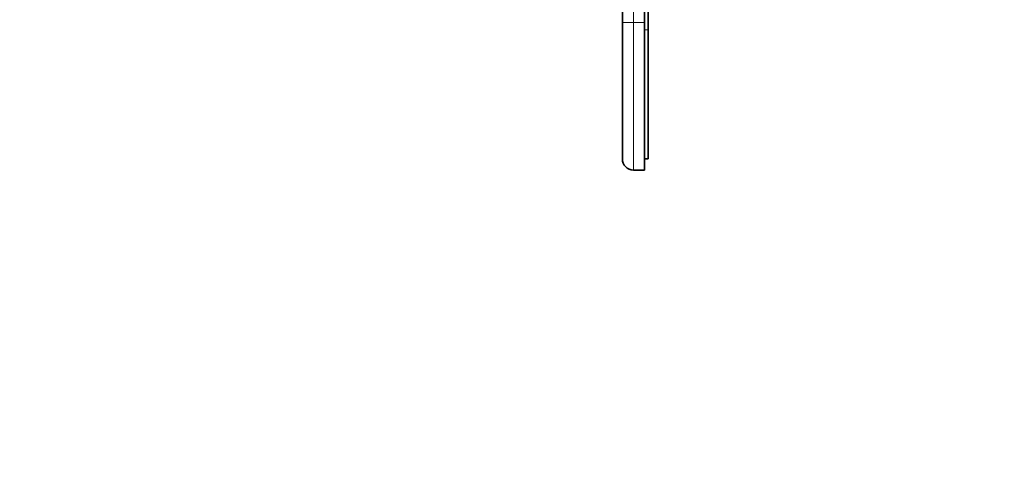
# Model space of a CAD drawing. Units: millimetres. Extents: x 0 to 755, y 0 to 1164.
# Drawn here: x 0 to 267, y 582 to 703 of the extents above; entities that cross this region are included whole.
import ezdxf
from ezdxf import colors
from ezdxf.entities.mleader import LeaderData, LeaderLine
from ezdxf.math import Vec2, Vec3

# ---------------------------------------------------------------- set-up
doc = ezdxf.new("R2010")
doc.units = ezdxf.units.MM
doc.layers.add('DV4_Défaut', color=7, linetype='Continuous')
doc.layers.add('Défaut', color=7, linetype='Continuous')

# ---------------------------------------------------------------- blocks, each defined once
blk = doc.blocks.new('_DOT')
at = {"color": 0}
blk.add_line((0, 0), (-1, 0), dxfattribs=at)
at = {"color": 0, "const_width": 0.333}
blk.add_lwpolyline([(-0.1665, 0, 1), (0.1665, 0, 1)], format="xyb", close=True, dxfattribs=at)
blk = doc.blocks.new('SE3')
at = {"layer": 'DV4_Défaut', "color": 7, "linetype": 'Continuous', "lineweight": 35}
for p, q in [((163.5, 702.65), (163.5, 772.65)), ((169.5, 702.65), (169.5, 772.65)), ((170.5, 734.65), (170.5, 700.65)), ((163.5, 665.65), (163.5, 702.65)), ((169.5, 702.65), (169.5, 662.65)), ((170.5, 700.65), (170.5, 665.65)), ((170.5, 665.65), (169.5, 665.65)), ((169.5, 662.65), (166.5, 662.65))]:
    blk.add_line(p, q, dxfattribs=at)
at = {"layer": 'DV4_Défaut', "color": 7, "linetype": 'Continuous', "lineweight": 18}
for p, q in [((166.5, 772.65), (166.5, 702.65)), ((163.5, 702.65), (166.5, 702.65)), ((166.5, 702.65), (169.5, 702.65)), ((166.5, 702.65), (166.5, 662.65)), ((170.5, 700.65), (169.5, 700.65))]:
    blk.add_line(p, q, dxfattribs=at)
at = {"layer": 'DV4_Défaut', "color": 7, "linetype": 'Continuous', "lineweight": 35}
blk.add_arc((166.5, 665.65), 3, 180, 270, dxfattribs=at)

msp = doc.modelspace()

# ---------------------------------------------------------------- block references
at = {"layer": 'Défaut'}
msp.add_blockref('SE3', (0, 0), dxfattribs=at)

# ---------------------------------------------------------------- leaders
at = {"layer": 'Défaut', "color": 7, "linetype": 'Continuous', "lineweight": 18}
ml = msp.add_multileader_mtext('Standard', dxfattribs=at)
ml.set_content('{\\pxsm0.9;\\fSolid Edge ISO|b1||i0||c0|p34;\\W1.;04/11/2019\\P}', color=256)
ml.set_leader_properties()
ml.set_arrow_properties(name='DOT')
ml.build(insert=Vec2(0, 0))
ml.multileader.update_dxf_attribs({"leader_type": 0, "dogleg_length": 0, "arrow_head_size": 12})
ctx = ml.context
ctx.base_point, ctx.char_height, ctx.arrow_head_size, ctx.landing_gap_size = Vec3(656.6, 1156.97), 12, 12, 4.2
notes = []
notes.append((ctx, [(0, (0, 0, 0), (0, 0), (1, 0), 1, [])]))
ctx.mtext.insert = Vec3(658.6, 1163.09)
ml = msp.add_multileader_mtext('Standard', dxfattribs=at)
ml.set_content('{\\pxsm0.9;\\fArial|b1||i0||c0|p34;\\W1.;5401BEH\\P}', color=256)
ml.set_leader_properties()
ml.set_arrow_properties(name='DOT')
ml.build(insert=Vec2(0, 0))
ml.multileader.update_dxf_attribs({"leader_type": 0, "dogleg_length": 0, "arrow_head_size": 12})
ctx = ml.context
ctx.base_point, ctx.char_height, ctx.arrow_head_size, ctx.landing_gap_size = Vec3(36.85, 1136.92), 12, 12, 4.2
notes.append((ctx, [(0, (0, 0, 0), (0, 0), (1, 0), 1, [])]))
ctx.mtext.insert = Vec3(38.85, 1143.02)
for ctx, leaders in notes:
    for number, flags, end, landing, length, lines in leaders:
        leader = LeaderData()
        leader.index, (leader.has_last_leader_line, leader.has_dogleg_vector, leader.attachment_direction) = number, flags
        leader.last_leader_point, leader.dogleg_vector, leader.dogleg_length = Vec3(end), Vec3(landing), length
        for number, points, colour, breaks in lines:
            line = LeaderLine()
            line.index, line.vertices, line.color, line.breaks = number, Vec3.list(points), colors.encode_raw_color(colour), breaks
            leader.lines.append(line)
        ctx.leaders.append(leader)

doc.saveas('drawing.dxf')
